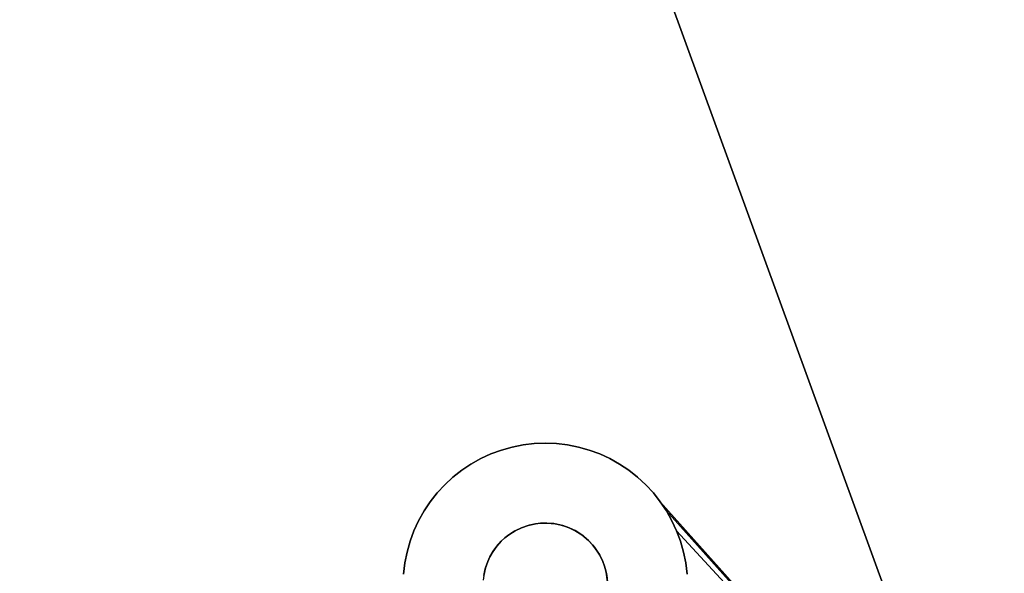
# Model space of a CAD drawing. Units: inches. Extents: x -38.4 to 38.2, y -25.6 to 25.7.
# Drawn here: x -16 to -13.9, y -19.8 to -18.5 of the extents above; entities that cross this region are included whole.
import ezdxf

# ---------------------------------------------------------------- set-up
doc = ezdxf.new("R2010")
doc.units = ezdxf.units.IN
doc.header["$MEASUREMENT"] = 0
doc.layers.add('SEAT-BASE', color=5, linetype='Continuous')
doc.layers.add('SEAT-INSIDEFABRIC', color=5, linetype='Continuous')

msp = doc.modelspace()

# ---------------------------------------------------------------- linework, layer by layer
at = {"layer": 'SEAT-BASE'}
for points, invisible_edges in [([(-19.557, -20.0333, 8.3822), (-15.8139, -17.281, 8.3822), (-15.7111, -16.1874, 8.3822)], 3), ([(-19.557, -20.0333, 8.3822), (-15.7111, -16.1874, 8.3822), (-19.5504, -20.0263, 7.9153)], 2), ([(-15.7097, -16.1862, 7.9152), (-15.969, -17.1937, 7.7636), (-19.5504, -20.0263, 7.9153)], 3), ([(-19.5504, -20.0263, 7.9153), (-15.7111, -16.1874, 8.3822), (-15.7097, -16.1862, 7.9152)], 1), ([(-15.3983, -16.2657, 8.3822), (-15.5455, -17.3057, 8.3822), (-14.0759, -19.8991, 8.3822)], 3), ([(-13.8919, -20.4043, 6.6914), (-15.3983, -16.2657, 7.836), (-14.0759, -19.8991, 8.2655)], 14), ([(-13.8919, -20.4043, 6.6914), (-15.3712, -17.2884, 7.6231), (-15.3983, -16.2657, 7.836)], 1), ([(-14.0759, -19.8991, 8.2655), (-15.3983, -16.2657, 7.836), (-15.3983, -16.2657, 8.3822)], 13), ([(-14.0759, -19.8991, 8.2655), (-15.3983, -16.2657, 8.3822), (-14.0759, -19.8991, 8.3822)], 1), ([(-19.5504, -20.0263, 7.9153), (-15.969, -17.1937, 7.7636), (-18.5512, -19.7759, 7.7636)], 15), ([(-15.969, -17.1937, 7.7636), (-18.5284, -19.7675, 7.7606), (-18.5512, -19.7759, 7.7636)], 13), ([(-15.9775, -17.2167, 7.7606), (-18.5284, -19.7675, 7.7606), (-15.969, -17.1937, 7.7636)], 3), ([(-15.9775, -17.2167, 7.7606), (-18.5048, -19.7608, 7.7572), (-18.5284, -19.7675, 7.7606)], 13), ([(-15.9841, -17.2401, 7.7572), (-18.5048, -19.7608, 7.7572), (-15.9775, -17.2167, 7.7606)], 3), ([(-15.9889, -17.2641, 7.7533), (-18.5048, -19.7608, 7.7572), (-15.9841, -17.2401, 7.7572)], 3), ([(-15.9889, -17.2641, 7.7533), (-18.4809, -19.7561, 7.7533), (-18.5048, -19.7608, 7.7572)], 13), ([(-15.9918, -17.2884, 7.749), (-18.4809, -19.7561, 7.7533), (-15.9889, -17.2641, 7.7533)], 3), ([(-18.4712, -19.9329, 8.3822), (-15.8139, -17.281, 8.3822), (-19.557, -20.0333, 8.3822)], 15), ([(-18.4536, -19.9289, 8.3822), (-15.8139, -17.281, 8.3822), (-18.4712, -19.9329, 8.3822)], 3), ([(-18.4536, -19.9289, 8.3822), (-15.816, -17.2914, 8.3822), (-15.8139, -17.281, 8.3822)], 13), ([(-15.9918, -17.2884, 7.749), (-18.4565, -19.7532, 7.749), (-18.4809, -19.7561, 7.7533)], 13), ([(-15.9927, -17.3128, 7.7442), (-18.4565, -19.7532, 7.749), (-15.9918, -17.2884, 7.749)], 3), ([(-18.4386, -19.9274, 8.3822), (-15.816, -17.2914, 8.3822), (-18.4536, -19.9289, 8.3822)], 3), ([(-18.4386, -19.9274, 8.3822), (-15.8173, -17.3021, 8.3822), (-15.816, -17.2914, 8.3822)], 13), ([(-18.4386, -19.9274, 8.3822), (-15.8177, -17.3128, 8.3822), (-15.8173, -17.3021, 8.3822)], 13), ([(-14.0759, -19.8991, 8.3822), (-15.5455, -17.3057, 8.3822), (-15.5458, -17.3234, 8.3822)], 13), ([(-13.8919, -20.4043, 6.6914), (-14.6045, -19.6055, 6.9978), (-15.3712, -17.2884, 7.6231)], 14), ([(-15.3712, -17.2884, 7.6231), (-14.6045, -19.6055, 6.9978), (-15.3703, -17.3128, 7.618)], 3), ([(-15.9927, -17.3128, 7.7442), (-18.4322, -19.7523, 7.7442), (-18.4565, -19.7532, 7.749)], 13), ([(-18.4386, -19.9274, 8.3822), (-15.8173, -17.3234, 8.3822), (-15.8177, -17.3128, 8.3822)], 13), ([(-18.4215, -19.9277, 8.3822), (-15.8173, -17.3234, 8.3822), (-18.4386, -19.9274, 8.3822)], 3), ([(-15.9918, -17.3372, 7.7391), (-18.4322, -19.7523, 7.7442), (-15.9927, -17.3128, 7.7442)], 3), ([(-18.4215, -19.9277, 8.3822), (-15.8149, -17.3407, 8.3822), (-15.8173, -17.3234, 8.3822)], 13), ([(-14.0759, -19.8991, 8.3822), (-15.5458, -17.3234, 8.3822), (-15.547, -17.3341, 8.3822)], 13), ([(-15.3703, -17.3128, 7.618), (-14.6197, -19.5863, 7.0048), (-15.3712, -17.3373, 7.6133)], 3), ([(-15.3703, -17.3128, 7.618), (-14.6045, -19.6055, 6.9978), (-14.6197, -19.5863, 7.0048)], 13), ([(-15.9918, -17.3372, 7.7391), (-18.4077, -19.7533, 7.7391), (-18.4322, -19.7523, 7.7442)], 13), ([(-18.4108, -19.9289, 8.3822), (-15.8149, -17.3407, 8.3822), (-18.4215, -19.9277, 8.3822)], 3), ([(-18.4003, -19.9311, 8.3822), (-15.8149, -17.3407, 8.3822), (-18.4108, -19.9289, 8.3822)], 3), ([(-15.9889, -17.3615, 7.7336), (-18.4077, -19.7533, 7.7391), (-15.9918, -17.3372, 7.7391)], 3), ([(-18.4003, -19.9311, 8.3822), (-15.811, -17.3549, 8.3822), (-15.8149, -17.3407, 8.3822)], 13), ([(-14.0759, -19.8991, 8.3822), (-15.5503, -17.3492, 8.3822), (-15.5568, -17.3677, 8.3822)], 13), ([(-15.547, -17.3341, 8.3822), (-15.5503, -17.3492, 8.3822), (-14.0759, -19.8991, 8.3822)], 14), ([(-15.3712, -17.3373, 7.6133), (-14.6362, -19.5684, 7.0118), (-15.3741, -17.3615, 7.6089)], 3), ([(-15.3712, -17.3373, 7.6133), (-14.6197, -19.5863, 7.0048), (-14.6362, -19.5684, 7.0118)], 13), ([(-15.9889, -17.3615, 7.7336), (-18.3834, -19.7561, 7.7336), (-18.4077, -19.7533, 7.7391)], 13), ([(-18.3901, -19.934, 8.3822), (-15.811, -17.3549, 8.3822), (-18.4003, -19.9311, 8.3822)], 3), ([(-18.3901, -19.934, 8.3822), (-15.8045, -17.3713, 8.3822), (-15.811, -17.3549, 8.3822)], 13), ([(-18.3801, -19.9377, 8.3822), (-15.8045, -17.3713, 8.3822), (-18.3901, -19.934, 8.3822)], 3), ([(-15.9841, -17.3854, 7.7277), (-18.3834, -19.7561, 7.7336), (-15.9889, -17.3615, 7.7336)], 3), ([(-18.3703, -19.9422, 8.3822), (-15.8045, -17.3713, 8.3822), (-18.3801, -19.9377, 8.3822)], 3), ([(-18.3703, -19.9422, 8.3822), (-15.7976, -17.3839, 8.3822), (-15.8045, -17.3713, 8.3822)], 13), ([(-14.0759, -19.8991, 8.3822), (-15.5568, -17.3677, 8.3822), (-15.5654, -17.3839, 8.3822)], 13), ([(-15.3741, -17.3615, 7.6089), (-14.6542, -19.5517, 7.0189), (-15.3789, -17.3854, 7.605)], 3), ([(-15.3741, -17.3615, 7.6089), (-14.6362, -19.5684, 7.0118), (-14.6542, -19.5517, 7.0189)], 13), ([(-15.9841, -17.3854, 7.7277), (-18.3596, -19.7608, 7.7277), (-18.3834, -19.7561, 7.7336)], 13), ([(-18.361, -19.9474, 8.3822), (-15.7976, -17.3839, 8.3822), (-18.3703, -19.9422, 8.3822)], 3), ([(-18.361, -19.9474, 8.3822), (-15.7917, -17.3929, 8.3822), (-15.7976, -17.3839, 8.3822)], 13), ([(-18.3482, -19.9562, 8.3822), (-15.7917, -17.3929, 8.3822), (-18.361, -19.9474, 8.3822)], 3), ([(-15.9775, -17.409, 7.7217), (-18.3596, -19.7608, 7.7277), (-15.9841, -17.3854, 7.7277)], 3), ([(-18.3482, -19.9562, 8.3822), (-15.7851, -17.4012, 8.3822), (-15.7917, -17.3929, 8.3822)], 13), ([(-15.5714, -17.3928, 8.3822), (-15.578, -17.4012, 8.3822), (-14.0759, -19.8991, 8.3822)], 14), ([(-14.0759, -19.8991, 8.3822), (-15.5654, -17.3839, 8.3822), (-15.5714, -17.3928, 8.3822)], 13), ([(-15.3789, -17.3854, 7.605), (-14.6734, -19.5366, 7.0259), (-15.3855, -17.409, 7.6017)], 3), ([(-15.3789, -17.3854, 7.605), (-14.6542, -19.5517, 7.0189), (-14.6734, -19.5366, 7.0259)], 13), ([(-15.9775, -17.409, 7.7217), (-18.3361, -19.7675, 7.7217), (-18.3596, -19.7608, 7.7277)], 13), ([(-15.7851, -17.4012, 8.3822), (-18.3482, -19.9562, 8.3822), (-15.7778, -17.409, 8.3822)], 3), ([(-15.7778, -17.409, 8.3822), (-18.3482, -19.9562, 8.3822), (-18.3359, -19.9671, 8.3822)], 13), ([(-15.969, -17.4319, 7.7153), (-18.3361, -19.7675, 7.7217), (-15.9775, -17.409, 7.7217)], 3), ([(-15.7778, -17.409, 8.3822), (-18.3359, -19.9671, 8.3822), (-18.3287, -19.975, 8.3822)], 13), ([(-15.7778, -17.409, 8.3822), (-18.3287, -19.975, 8.3822), (-15.7699, -17.4163, 8.3822)], 3), ([(-15.7699, -17.4163, 8.3822), (-18.3287, -19.975, 8.3822), (-18.322, -19.9834, 8.3822)], 13), ([(-15.7699, -17.4163, 8.3822), (-18.322, -19.9834, 8.3822), (-18.3161, -19.9923, 8.3822)], 13), ([(-18.3109, -20.0016, 8.3822), (-15.7699, -17.4163, 8.3822), (-18.3161, -19.9923, 8.3822)], 3), ([(-18.3064, -20.0114, 8.3822), (-15.7699, -17.4163, 8.3822), (-18.3109, -20.0016, 8.3822)], 3), ([(-18.3064, -20.0114, 8.3822), (-16.0184, -20.7673, 8.3822), (-15.7699, -17.4163, 8.3822)], 15), ([(-14.9776, -19.7266, 8.3822), (-15.7699, -17.4163, 8.3822), (-16.0184, -20.7673, 8.3822)], 15), ([(-14.791, -19.6689, 8.3822), (-15.7699, -17.4163, 8.3822), (-14.8043, -19.6626, 8.3822)], 3), ([(-14.9084, -19.6626, 8.3822), (-15.7699, -17.4163, 8.3822), (-14.9238, -19.6701, 8.3822)], 3), ([(-14.835, -19.6539, 8.3822), (-15.7699, -17.4163, 8.3822), (-14.8529, -19.6522, 8.3822)], 3), ([(-14.9599, -19.6999, 8.3822), (-15.7699, -17.4163, 8.3822), (-14.9704, -19.714, 8.3822)], 3), ([(-14.8776, -19.6539, 8.3822), (-15.7699, -17.4163, 8.3822), (-14.8935, -19.6574, 8.3822)], 3), ([(-14.9363, -19.6782, 8.3822), (-15.7699, -17.4163, 8.3822), (-14.9448, -19.6848, 8.3822)], 3), ([(-14.8143, -19.6589, 8.3822), (-15.7699, -17.4163, 8.3822), (-14.8245, -19.656, 8.3822)], 3), ([(-14.9704, -19.714, 8.3822), (-15.7699, -17.4163, 8.3822), (-14.9776, -19.7266, 8.3822)], 3), ([(-14.8529, -19.6522, 8.3822), (-15.7699, -17.4163, 8.3822), (-14.867, -19.6527, 8.3822)], 3), ([(-14.8935, -19.6574, 8.3822), (-15.7699, -17.4163, 8.3822), (-14.9084, -19.6626, 8.3822)], 3), ([(-14.9526, -19.6921, 8.3822), (-15.7699, -17.4163, 8.3822), (-14.9599, -19.6999, 8.3822)], 3), ([(-14.9238, -19.6701, 8.3822), (-15.7699, -17.4163, 8.3822), (-14.9363, -19.6782, 8.3822)], 3), ([(-14.8245, -19.656, 8.3822), (-15.7699, -17.4163, 8.3822), (-14.835, -19.6539, 8.3822)], 3), ([(-14.9448, -19.6848, 8.3822), (-15.7699, -17.4163, 8.3822), (-14.9526, -19.6921, 8.3822)], 3), ([(-14.867, -19.6527, 8.3822), (-15.7699, -17.4163, 8.3822), (-14.8776, -19.6539, 8.3822)], 3), ([(-14.8043, -19.6626, 8.3822), (-15.7699, -17.4163, 8.3822), (-14.8143, -19.6589, 8.3822)], 3), ([(-14.791, -19.6689, 8.3822), (-15.7616, -17.423, 8.3822), (-15.7699, -17.4163, 8.3822)], 13), ([(-15.593, -17.4163, 8.3822), (-15.6042, -17.4249, 8.3822), (-14.0759, -19.8991, 8.3822)], 14), ([(-14.0759, -19.8991, 8.3822), (-15.5852, -17.4091, 8.3822), (-15.593, -17.4163, 8.3822)], 13), ([(-14.0759, -19.8991, 8.3822), (-15.578, -17.4012, 8.3822), (-15.5852, -17.4091, 8.3822)], 13), ([(-15.3855, -17.409, 7.6017), (-14.715, -19.5111, 7.0394), (-15.3941, -17.4319, 7.5987)], 3), ([(-15.3855, -17.409, 7.6017), (-14.6938, -19.5231, 7.0327), (-14.715, -19.5111, 7.0394)], 13), ([(-15.3855, -17.409, 7.6017), (-14.6734, -19.5366, 7.0259), (-14.6938, -19.5231, 7.0327)], 13), ([(-15.969, -17.4319, 7.7153), (-18.3132, -19.7759, 7.7153), (-18.3361, -19.7675, 7.7217)], 13), ([(-15.9587, -17.4541, 7.7087), (-18.3132, -19.7759, 7.7153), (-15.969, -17.4319, 7.7153)], 3), ([(-14.0759, -19.8991, 8.3822), (-15.7616, -17.423, 8.3822), (-14.791, -19.6689, 8.3822)], 15), ([(-14.0759, -19.8991, 8.3822), (-15.7457, -17.433, 8.3822), (-15.7616, -17.423, 8.3822)], 13), ([(-14.0759, -19.8991, 8.3822), (-15.727, -17.4412, 8.3822), (-15.7457, -17.433, 8.3822)], 13), ([(-15.6197, -17.4341, 8.3822), (-15.6326, -17.4399, 8.3822), (-14.0759, -19.8991, 8.3822)], 14), ([(-14.0759, -19.8991, 8.3822), (-15.6042, -17.4249, 8.3822), (-15.6197, -17.4341, 8.3822)], 13), ([(-15.3941, -17.4319, 7.5987), (-14.7372, -19.5009, 7.0461), (-15.4042, -17.4541, 7.5963)], 3), ([(-15.3941, -17.4319, 7.5987), (-14.715, -19.5111, 7.0394), (-14.7372, -19.5009, 7.0461)], 13), ([(-15.9587, -17.4541, 7.7087), (-18.291, -19.7862, 7.7087), (-18.3132, -19.7759, 7.7153)], 13), ([(-15.9468, -17.4754, 7.702), (-18.291, -19.7862, 7.7087), (-15.9587, -17.4541, 7.7087)], 3), ([(-15.7067, -17.4467, 8.3822), (-15.727, -17.4412, 8.3822), (-14.0759, -19.8991, 8.3822)], 14), ([(-14.0759, -19.8991, 8.3822), (-15.6922, -17.4485, 8.3822), (-15.7067, -17.4467, 8.3822)], 13), ([(-15.6815, -17.449, 8.3822), (-15.6922, -17.4485, 8.3822), (-14.0759, -19.8991, 8.3822)], 14), ([(-14.0759, -19.8991, 8.3822), (-15.6709, -17.4486, 8.3822), (-15.6815, -17.449, 8.3822)], 13), ([(-14.0759, -19.8991, 8.3822), (-15.6602, -17.4473, 8.3822), (-15.6709, -17.4486, 8.3822)], 13), ([(-15.6497, -17.4452, 8.3822), (-15.6602, -17.4473, 8.3822), (-14.0759, -19.8991, 8.3822)], 14), ([(-14.0759, -19.8991, 8.3822), (-15.6326, -17.4399, 8.3822), (-15.6497, -17.4452, 8.3822)], 13), ([(-15.4042, -17.4541, 7.5963), (-14.7601, -19.4924, 7.0524), (-15.4161, -17.4754, 7.5944)], 3), ([(-15.4042, -17.4541, 7.5963), (-14.7372, -19.5009, 7.0461), (-14.7601, -19.4924, 7.0524)], 13), ([(-15.9468, -17.4754, 7.702), (-18.2696, -19.7981, 7.702), (-18.291, -19.7862, 7.7087)], 13), ([(-15.9333, -17.4957, 7.6951), (-18.2696, -19.7981, 7.702), (-15.9468, -17.4754, 7.702)], 3), ([(-15.4161, -17.4754, 7.5944), (-14.7836, -19.4858, 7.0584), (-15.4298, -17.4957, 7.593)], 3), ([(-15.4161, -17.4754, 7.5944), (-14.7601, -19.4924, 7.0524), (-14.7836, -19.4858, 7.0584)], 13), ([(-15.9333, -17.4957, 7.6951), (-18.2492, -19.8117, 7.6951), (-18.2696, -19.7981, 7.702)], 13), ([(-15.9181, -17.5149, 7.6881), (-18.2492, -19.8117, 7.6951), (-15.9333, -17.4957, 7.6951)], 3), ([(-15.4298, -17.4957, 7.593), (-14.8076, -19.481, 7.0643), (-15.4448, -17.5149, 7.5922)], 3), ([(-15.4298, -17.4957, 7.593), (-14.7836, -19.4858, 7.0584), (-14.8076, -19.481, 7.0643)], 13), ([(-15.9181, -17.5149, 7.6881), (-18.23, -19.8269, 7.6881), (-18.2492, -19.8117, 7.6951)], 13), ([(-15.9016, -17.5328, 7.6811), (-18.23, -19.8269, 7.6881), (-15.9181, -17.5149, 7.6881)], 3), ([(-15.4448, -17.5149, 7.5922), (-14.8318, -19.4781, 7.0699), (-15.4615, -17.5328, 7.5918)], 3), ([(-15.4448, -17.5149, 7.5922), (-14.8076, -19.481, 7.0643), (-14.8318, -19.4781, 7.0699)], 13), ([(-15.9016, -17.5328, 7.6811), (-18.2121, -19.8434, 7.6811), (-18.23, -19.8269, 7.6881)], 13), ([(-15.8836, -17.5494, 7.6741), (-18.2121, -19.8434, 7.6811), (-15.9016, -17.5328, 7.6811)], 3), ([(-15.4615, -17.5328, 7.5918), (-14.8563, -19.4772, 7.075), (-15.4794, -17.5494, 7.5922)], 3), ([(-15.4615, -17.5328, 7.5918), (-14.8318, -19.4781, 7.0699), (-14.8563, -19.4772, 7.075)], 13), ([(-15.8644, -17.5645, 7.6671), (-18.2121, -19.8434, 7.6811), (-15.8836, -17.5494, 7.6741)], 3), ([(-15.844, -17.5781, 7.6603), (-18.2121, -19.8434, 7.6811), (-15.8644, -17.5645, 7.6671)], 3), ([(-15.4986, -17.5645, 7.593), (-14.8563, -19.4772, 7.075), (-15.5189, -17.5781, 7.5944)], 3), ([(-15.4794, -17.5494, 7.5922), (-14.8563, -19.4772, 7.075), (-15.4986, -17.5645, 7.593)], 3), ([(-15.8228, -17.5901, 7.6535), (-18.2121, -19.8434, 7.6811), (-15.844, -17.5781, 7.6603)], 3), ([(-15.5189, -17.5781, 7.5944), (-14.8563, -19.4772, 7.075), (-15.5402, -17.59, 7.5963)], 3), ([(-15.8006, -17.6003, 7.6469), (-18.2121, -19.8434, 7.6811), (-15.8228, -17.5901, 7.6535)], 3), ([(-15.8006, -17.6003, 7.6469), (-15.1336, -19.6471, 7.0967), (-18.2121, -19.8434, 7.6811)], 15), ([(-15.7777, -17.6088, 7.6406), (-15.1336, -19.6471, 7.0967), (-15.8006, -17.6003, 7.6469)], 3), ([(-15.7542, -17.6154, 7.6346), (-15.1217, -19.6258, 7.0986), (-15.7777, -17.6088, 7.6406)], 3), ([(-15.7777, -17.6088, 7.6406), (-15.1217, -19.6258, 7.0986), (-15.1336, -19.6471, 7.0967)], 13), ([(-15.5854, -17.6088, 7.6017), (-14.8563, -19.4772, 7.075), (-15.6089, -17.6154, 7.605)], 3), ([(-15.5624, -17.6003, 7.5987), (-14.8563, -19.4772, 7.075), (-15.5854, -17.6088, 7.6017)], 3), ([(-15.5402, -17.59, 7.5963), (-14.8563, -19.4772, 7.075), (-15.5624, -17.6003, 7.5987)], 3), ([(-15.7542, -17.6154, 7.6346), (-15.1081, -19.6054, 7.1), (-15.1217, -19.6258, 7.0986)], 13), ([(-15.7302, -17.6201, 7.6287), (-15.1081, -19.6054, 7.1), (-15.7542, -17.6154, 7.6346)], 3), ([(-15.7302, -17.6201, 7.6287), (-15.093, -19.5863, 7.1009), (-15.1081, -19.6054, 7.1)], 13), ([(-15.706, -17.623, 7.6231), (-15.093, -19.5863, 7.1009), (-15.7302, -17.6201, 7.6287)], 3), ([(-15.706, -17.623, 7.6231), (-14.9525, -19.4925, 7.0914), (-14.9754, -19.5009, 7.0943)], 13), ([(-15.0584, -19.5517, 7.1009), (-15.0764, -19.5683, 7.1011), (-15.706, -17.623, 7.6231)], 14), ([(-14.9976, -19.5111, 7.0967), (-15.019, -19.5231, 7.0986), (-15.706, -17.623, 7.6231)], 14), ([(-15.6815, -17.624, 7.618), (-14.8807, -19.4781, 7.0797), (-15.706, -17.623, 7.6231)], 3), ([(-15.706, -17.623, 7.6231), (-14.9049, -19.481, 7.084), (-14.929, -19.4858, 7.088)], 13), ([(-15.706, -17.623, 7.6231), (-15.019, -19.5231, 7.0986), (-15.0392, -19.5366, 7.1)], 13), ([(-15.706, -17.623, 7.6231), (-15.0764, -19.5683, 7.1011), (-15.093, -19.5863, 7.1009)], 13), ([(-15.706, -17.623, 7.6231), (-14.8807, -19.4781, 7.0797), (-14.9049, -19.481, 7.084)], 13), ([(-15.706, -17.623, 7.6231), (-14.9754, -19.5009, 7.0943), (-14.9976, -19.5111, 7.0967)], 13), ([(-15.706, -17.623, 7.6231), (-15.0392, -19.5366, 7.1), (-15.0584, -19.5517, 7.1009)], 13), ([(-14.929, -19.4858, 7.088), (-14.9525, -19.4925, 7.0914), (-15.706, -17.623, 7.6231)], 14), ([(-15.6571, -17.623, 7.6133), (-14.8563, -19.4772, 7.075), (-15.6815, -17.624, 7.618)], 3), ([(-15.6815, -17.624, 7.618), (-14.8563, -19.4772, 7.075), (-14.8807, -19.4781, 7.0797)], 13), ([(-15.6329, -17.6201, 7.6089), (-14.8563, -19.4772, 7.075), (-15.6571, -17.623, 7.6133)], 3), ([(-15.6089, -17.6154, 7.605), (-14.8563, -19.4772, 7.075), (-15.6329, -17.6201, 7.6089)], 3), ([(-14.8917, -19.6569, 7.293), (-14.9525, -19.4925, 7.293), (-14.929, -19.4858, 7.293)], 13), ([(-14.9525, -19.4925, 7.293), (-14.9525, -19.4925, 7.0914), (-14.929, -19.4858, 7.293)], 2), ([(-14.929, -19.4858, 7.293), (-14.9525, -19.4925, 7.0914), (-14.929, -19.4858, 7.088)], 1), ([(-14.9049, -19.481, 7.293), (-14.929, -19.4858, 7.088), (-14.9049, -19.481, 7.084)], 1), ([(-14.8776, -19.6539, 7.293), (-14.929, -19.4858, 7.293), (-14.9049, -19.481, 7.293)], 13), ([(-14.929, -19.4858, 7.293), (-14.929, -19.4858, 7.088), (-14.9049, -19.481, 7.293)], 2), ([(-14.8917, -19.6569, 7.293), (-14.929, -19.4858, 7.293), (-14.8776, -19.6539, 7.293)], 3), ([(-14.9049, -19.481, 7.293), (-14.9049, -19.481, 7.084), (-14.8807, -19.4781, 7.293)], 2), ([(-14.867, -19.6527, 7.293), (-14.9049, -19.481, 7.293), (-14.8807, -19.4781, 7.293)], 13), ([(-14.8807, -19.4781, 7.293), (-14.9049, -19.481, 7.084), (-14.8807, -19.4781, 7.0797)], 1), ([(-14.8776, -19.6539, 7.293), (-14.9049, -19.481, 7.293), (-14.867, -19.6527, 7.293)], 3), ([(-14.8563, -19.4772, 7.293), (-14.8807, -19.4781, 7.0797), (-14.8563, -19.4772, 7.075)], 1), ([(-14.8807, -19.4781, 7.293), (-14.8807, -19.4781, 7.0797), (-14.8563, -19.4772, 7.293)], 2), ([(-14.8563, -19.6523, 7.293), (-14.8807, -19.4781, 7.293), (-14.8563, -19.4772, 7.293)], 13), ([(-14.867, -19.6527, 7.293), (-14.8807, -19.4781, 7.293), (-14.8563, -19.6523, 7.293)], 3), ([(-14.8563, -19.4772, 7.293), (-14.8563, -19.4772, 7.075), (-14.8318, -19.4781, 7.293)], 2), ([(-14.838, -19.6534, 7.293), (-14.8563, -19.4772, 7.293), (-14.8318, -19.4781, 7.293)], 13), ([(-14.8563, -19.6523, 7.293), (-14.8563, -19.4772, 7.293), (-14.838, -19.6534, 7.293)], 3), ([(-14.8318, -19.4781, 7.293), (-14.8563, -19.4772, 7.075), (-14.8318, -19.4781, 7.0699)], 1), ([(-14.838, -19.6534, 7.293), (-14.8318, -19.4781, 7.293), (-14.8076, -19.481, 7.293)], 13), ([(-14.838, -19.6534, 7.293), (-14.8076, -19.481, 7.293), (-14.8183, -19.6576, 7.293)], 3), ([(-14.8318, -19.4781, 7.293), (-14.8318, -19.4781, 7.0699), (-14.8076, -19.481, 7.293)], 2), ([(-14.8076, -19.481, 7.293), (-14.8318, -19.4781, 7.0699), (-14.8076, -19.481, 7.0643)], 1), ([(-14.8183, -19.6576, 7.293), (-14.8076, -19.481, 7.293), (-14.7836, -19.4858, 7.293)], 13), ([(-14.8183, -19.6576, 7.293), (-14.7836, -19.4858, 7.293), (-14.7601, -19.4924, 7.293)], 13), ([(-14.7836, -19.4858, 7.293), (-14.8076, -19.481, 7.0643), (-14.7836, -19.4858, 7.0584)], 1), ([(-14.8076, -19.481, 7.293), (-14.8076, -19.481, 7.0643), (-14.7836, -19.4858, 7.293)], 2), ([(-14.7836, -19.4858, 7.293), (-14.7836, -19.4858, 7.0584), (-14.7601, -19.4924, 7.293)], 2), ([(-14.7601, -19.4924, 7.293), (-14.7836, -19.4858, 7.0584), (-14.7601, -19.4924, 7.0524)], 1), ([(-14.9084, -19.6626, 7.293), (-14.9976, -19.5111, 7.293), (-14.9754, -19.5009, 7.293)], 13), ([(-14.9976, -19.5111, 7.293), (-14.9976, -19.5111, 7.0967), (-14.9754, -19.5009, 7.293)], 2), ([(-14.9754, -19.5009, 7.293), (-14.9976, -19.5111, 7.0967), (-14.9754, -19.5009, 7.0943)], 1), ([(-14.9525, -19.4925, 7.293), (-14.9754, -19.5009, 7.0943), (-14.9525, -19.4925, 7.0914)], 1), ([(-14.8917, -19.6569, 7.293), (-14.9754, -19.5009, 7.293), (-14.9525, -19.4925, 7.293)], 13), ([(-14.9754, -19.5009, 7.293), (-14.9754, -19.5009, 7.0943), (-14.9525, -19.4925, 7.293)], 2), ([(-14.9084, -19.6626, 7.293), (-14.9754, -19.5009, 7.293), (-14.8917, -19.6569, 7.293)], 3), ([(-14.8183, -19.6576, 7.293), (-14.7601, -19.4924, 7.293), (-14.8043, -19.6626, 7.293)], 3), ([(-14.8043, -19.6626, 7.293), (-14.7601, -19.4924, 7.293), (-14.7372, -19.5009, 7.293)], 13), ([(-14.8043, -19.6626, 7.293), (-14.7372, -19.5009, 7.293), (-14.7893, -19.6698, 7.293)], 3), ([(-14.7893, -19.6698, 7.293), (-14.7372, -19.5009, 7.293), (-14.715, -19.5111, 7.293)], 13), ([(-14.7372, -19.5009, 7.293), (-14.7601, -19.4924, 7.0524), (-14.7372, -19.5009, 7.0461)], 1), ([(-14.7601, -19.4924, 7.293), (-14.7601, -19.4924, 7.0524), (-14.7372, -19.5009, 7.293)], 2), ([(-14.7372, -19.5009, 7.293), (-14.7372, -19.5009, 7.0461), (-14.715, -19.5111, 7.293)], 2), ([(-14.715, -19.5111, 7.293), (-14.7372, -19.5009, 7.0461), (-14.715, -19.5111, 7.0394)], 1), ([(-15.0392, -19.5366, 7.293), (-15.0392, -19.5366, 7.1), (-15.019, -19.5231, 7.293)], 2), ([(-14.9222, -19.6692, 7.293), (-15.0392, -19.5366, 7.293), (-15.019, -19.5231, 7.293)], 13), ([(-15.019, -19.5231, 7.293), (-15.0392, -19.5366, 7.1), (-15.019, -19.5231, 7.0986)], 1), ([(-14.9976, -19.5111, 7.293), (-15.019, -19.5231, 7.0986), (-14.9976, -19.5111, 7.0967)], 1), ([(-14.9222, -19.6692, 7.293), (-15.019, -19.5231, 7.293), (-14.9976, -19.5111, 7.293)], 13), ([(-15.019, -19.5231, 7.293), (-15.019, -19.5231, 7.0986), (-14.9976, -19.5111, 7.293)], 2), ([(-14.9222, -19.6692, 7.293), (-14.9976, -19.5111, 7.293), (-14.9084, -19.6626, 7.293)], 3), ([(-14.7893, -19.6698, 7.293), (-14.715, -19.5111, 7.293), (-14.6938, -19.5231, 7.293)], 13), ([(-14.7893, -19.6698, 7.293), (-14.6938, -19.5231, 7.293), (-14.7762, -19.6782, 7.293)], 3), ([(-14.7762, -19.6782, 7.293), (-14.6938, -19.5231, 7.293), (-14.6734, -19.5366, 7.293)], 13), ([(-14.6938, -19.5231, 7.293), (-14.715, -19.5111, 7.0394), (-14.6938, -19.5231, 7.0327)], 1), ([(-14.715, -19.5111, 7.293), (-14.715, -19.5111, 7.0394), (-14.6938, -19.5231, 7.293)], 2), ([(-14.6938, -19.5231, 7.293), (-14.6938, -19.5231, 7.0327), (-14.6734, -19.5366, 7.293)], 2), ([(-14.6734, -19.5366, 7.293), (-14.6938, -19.5231, 7.0327), (-14.6734, -19.5366, 7.0259)], 1), ([(-14.9363, -19.6782, 7.293), (-15.0584, -19.5517, 7.293), (-15.0392, -19.5366, 7.293)], 13), ([(-15.0584, -19.5517, 7.293), (-15.0584, -19.5517, 7.1009), (-15.0392, -19.5366, 7.293)], 2), ([(-15.0392, -19.5366, 7.293), (-15.0584, -19.5517, 7.1009), (-15.0392, -19.5366, 7.1)], 1), ([(-14.9363, -19.6782, 7.293), (-15.0392, -19.5366, 7.293), (-14.9222, -19.6692, 7.293)], 3), ([(-14.7762, -19.6782, 7.293), (-14.6734, -19.5366, 7.293), (-14.7618, -19.6902, 7.293)], 3), ([(-14.7618, -19.6902, 7.293), (-14.6734, -19.5366, 7.293), (-14.6542, -19.5517, 7.293)], 13), ([(-14.6542, -19.5517, 7.293), (-14.6734, -19.5366, 7.0259), (-14.6542, -19.5517, 7.0189)], 1), ([(-14.6734, -19.5366, 7.293), (-14.6734, -19.5366, 7.0259), (-14.6542, -19.5517, 7.293)], 2), ([(-14.9526, -19.6921, 7.293), (-15.093, -19.5863, 7.293), (-15.0764, -19.5683, 7.293)], 13), ([(-15.093, -19.5863, 7.293), (-15.0764, -19.5683, 7.1011), (-15.0764, -19.5683, 7.293)], 1), ([(-15.093, -19.5863, 7.293), (-15.093, -19.5863, 7.1009), (-15.0764, -19.5683, 7.1011)], 12), ([(-15.0584, -19.5517, 7.293), (-15.0764, -19.5683, 7.1011), (-15.0584, -19.5517, 7.1009)], 1), ([(-14.9448, -19.6848, 7.293), (-15.0764, -19.5683, 7.293), (-15.0584, -19.5517, 7.293)], 13), ([(-15.0764, -19.5683, 7.293), (-15.0764, -19.5683, 7.1011), (-15.0584, -19.5517, 7.293)], 2), ([(-14.9526, -19.6921, 7.293), (-15.0764, -19.5683, 7.293), (-14.9448, -19.6848, 7.293)], 3), ([(-14.9448, -19.6848, 7.293), (-15.0584, -19.5517, 7.293), (-14.9363, -19.6782, 7.293)], 3), ([(-14.6542, -19.5517, 7.293), (-14.6362, -19.5684, 7.293), (-14.7618, -19.6902, 7.293)], 14), ([(-14.7618, -19.6902, 7.293), (-14.6362, -19.5684, 7.293), (-14.6197, -19.5863, 7.293)], 13), ([(-14.6362, -19.5684, 7.293), (-14.6542, -19.5517, 7.0189), (-14.6362, -19.5684, 7.0118)], 1), ([(-14.6542, -19.5517, 7.293), (-14.6542, -19.5517, 7.0189), (-14.6362, -19.5684, 7.293)], 2), ([(-14.6197, -19.5863, 7.293), (-14.6362, -19.5684, 7.0118), (-14.6197, -19.5863, 7.0048)], 1), ([(-14.6362, -19.5684, 7.293), (-14.6362, -19.5684, 7.0118), (-14.6197, -19.5863, 7.293)], 2), ([(-15.1081, -19.6054, 7.293), (-15.1081, -19.6054, 7.1), (-15.093, -19.5863, 7.1009)], 12), ([(-14.9623, -19.7028, 7.293), (-15.1081, -19.6054, 7.293), (-15.093, -19.5863, 7.293)], 13), ([(-15.1081, -19.6054, 7.293), (-15.093, -19.5863, 7.1009), (-15.093, -19.5863, 7.293)], 1), ([(-14.9623, -19.7028, 7.293), (-15.093, -19.5863, 7.293), (-14.9526, -19.6921, 7.293)], 3), ([(-14.7618, -19.6902, 7.293), (-14.6197, -19.5863, 7.293), (-14.7485, -19.7051, 7.293)], 3), ([(-14.7485, -19.7051, 7.293), (-14.6197, -19.5863, 7.293), (-14.6045, -19.6055, 7.293)], 13), ([(-14.6197, -19.5863, 7.293), (-14.6197, -19.5863, 7.0048), (-14.6045, -19.6055, 7.293)], 2), ([(-14.6045, -19.6055, 7.293), (-14.6197, -19.5863, 7.0048), (-14.6045, -19.6055, 6.9978)], 1), ([(-14.9724, -19.7173, 7.293), (-15.1217, -19.6258, 7.293), (-15.1081, -19.6054, 7.293)], 13), ([(-15.1217, -19.6258, 7.293), (-15.1081, -19.6054, 7.1), (-15.1081, -19.6054, 7.293)], 1), ([(-15.1217, -19.6258, 7.293), (-15.1217, -19.6258, 7.0986), (-15.1081, -19.6054, 7.1)], 12), ([(-14.9724, -19.7173, 7.293), (-15.1081, -19.6054, 7.293), (-14.9623, -19.7028, 7.293)], 3), ([(-14.7485, -19.7051, 7.293), (-14.6045, -19.6055, 7.293), (-14.591, -19.6257, 7.293)], 13), ([(-14.6045, -19.6055, 7.293), (-14.6045, -19.6055, 6.9978), (-14.591, -19.6257, 7.293)], 2), ([(-14.591, -19.6257, 7.293), (-14.6045, -19.6055, 6.9978), (-14.591, -19.6257, 6.9909)], 1), ([(-14.9776, -19.7266, 7.293), (-15.1336, -19.6471, 7.293), (-15.1217, -19.6258, 7.293)], 13), ([(-15.1336, -19.6471, 7.293), (-15.1217, -19.6258, 7.0986), (-15.1217, -19.6258, 7.293)], 1), ([(-15.1336, -19.6471, 7.293), (-15.1336, -19.6471, 7.0967), (-15.1217, -19.6258, 7.0986)], 12), ([(-14.9776, -19.7266, 7.293), (-15.1217, -19.6258, 7.293), (-14.9724, -19.7173, 7.293)], 3), ([(-14.7485, -19.7051, 7.293), (-14.591, -19.6257, 7.293), (-14.7371, -19.7224, 7.293)], 3), ([(-14.7371, -19.7224, 7.293), (-14.591, -19.6257, 7.293), (-14.5791, -19.6471, 7.293)], 13), ([(-14.591, -19.6257, 7.293), (-14.591, -19.6257, 6.9909), (-14.5791, -19.6471, 7.293)], 2), ([(-13.8919, -20.4043, 6.6914), (-14.5791, -19.6471, 6.9843), (-14.591, -19.6257, 6.9909)], 1), ([(-14.5791, -19.6471, 7.293), (-14.591, -19.6257, 6.9909), (-14.5791, -19.6471, 6.9843)], 1), ([(-15.1336, -19.6471, 7.0967), (-16.0978, -20.6114, 7.0967), (-18.2121, -19.8434, 7.6811)], 15), ([(-15.1336, -19.6471, 7.0967), (-16.0757, -20.6012, 7.0943), (-16.0978, -20.6114, 7.0967)], 13), ([(-15.1438, -19.6694, 7.0943), (-16.0757, -20.6012, 7.0943), (-15.1336, -19.6471, 7.0967)], 3), ([(-15.1438, -19.6694, 7.293), (-15.1438, -19.6694, 7.0943), (-15.1336, -19.6471, 7.0967)], 12), ([(-14.9821, -19.7363, 7.293), (-15.1438, -19.6694, 7.293), (-15.1336, -19.6471, 7.293)], 13), ([(-15.1438, -19.6694, 7.293), (-15.1336, -19.6471, 7.0967), (-15.1336, -19.6471, 7.293)], 1), ([(-14.9821, -19.7363, 7.293), (-15.1336, -19.6471, 7.293), (-14.9776, -19.7266, 7.293)], 3), ([(-14.8917, -19.6569, 7.293), (-14.8935, -19.6574, 8.3822), (-14.9084, -19.6626, 7.293)], 2), ([(-14.9084, -19.6626, 7.293), (-14.8935, -19.6574, 8.3822), (-14.9084, -19.6626, 8.3822)], 1), ([(-14.8917, -19.6569, 7.293), (-14.8776, -19.6539, 8.3822), (-14.8935, -19.6574, 8.3822)], 1), ([(-14.8776, -19.6539, 7.293), (-14.8776, -19.6539, 8.3822), (-14.8917, -19.6569, 7.293)], 2), ([(-14.867, -19.6527, 7.293), (-14.867, -19.6527, 8.3822), (-14.8776, -19.6539, 7.293)], 2), ([(-14.8776, -19.6539, 7.293), (-14.867, -19.6527, 8.3822), (-14.8776, -19.6539, 8.3822)], 1), ([(-14.867, -19.6527, 7.293), (-14.8529, -19.6522, 8.3822), (-14.867, -19.6527, 8.3822)], 1), ([(-14.8563, -19.6523, 7.293), (-14.8529, -19.6522, 8.3822), (-14.867, -19.6527, 7.293)], 2), ([(-14.7371, -19.7224, 7.293), (-14.5791, -19.6471, 7.293), (-14.5688, -19.6693, 7.293)], 13), ([(-13.8919, -20.4043, 6.6914), (-14.5688, -19.6693, 6.9777), (-14.5791, -19.6471, 6.9843)], 12), ([(-14.5688, -19.6693, 7.293), (-14.5791, -19.6471, 6.9843), (-14.5688, -19.6693, 6.9777)], 1), ([(-14.5791, -19.6471, 7.293), (-14.5791, -19.6471, 6.9843), (-14.5688, -19.6693, 7.293)], 2), ([(-15.1438, -19.6694, 7.0943), (-16.0527, -20.5926, 7.0914), (-16.0757, -20.6012, 7.0943)], 13), ([(-15.1524, -19.6922, 7.0914), (-16.0527, -20.5926, 7.0914), (-15.1438, -19.6694, 7.0943)], 3), ([(-14.9872, -19.7506, 7.293), (-15.1524, -19.6922, 7.293), (-15.1438, -19.6694, 7.293)], 13), ([(-15.1524, -19.6922, 7.293), (-15.1438, -19.6694, 7.0943), (-15.1438, -19.6694, 7.293)], 1), ([(-15.1524, -19.6922, 7.293), (-15.1524, -19.6922, 7.0914), (-15.1438, -19.6694, 7.0943)], 12), ([(-14.9872, -19.7506, 7.293), (-15.1438, -19.6694, 7.293), (-14.9821, -19.7363, 7.293)], 3), ([(-14.9363, -19.6782, 7.293), (-14.9363, -19.6782, 8.3822), (-14.9448, -19.6848, 7.293)], 2), ([(-14.9448, -19.6848, 7.293), (-14.9363, -19.6782, 8.3822), (-14.9448, -19.6848, 8.3822)], 1), ([(-14.9222, -19.6692, 7.293), (-14.9238, -19.6701, 8.3822), (-14.9363, -19.6782, 7.293)], 2), ([(-14.9363, -19.6782, 7.293), (-14.9238, -19.6701, 8.3822), (-14.9363, -19.6782, 8.3822)], 1), ([(-14.9222, -19.6692, 7.293), (-14.9084, -19.6626, 8.3822), (-14.9238, -19.6701, 8.3822)], 1), ([(-14.9084, -19.6626, 7.293), (-14.9084, -19.6626, 8.3822), (-14.9222, -19.6692, 7.293)], 2), ([(-14.8043, -19.6626, 7.293), (-14.791, -19.6689, 8.3822), (-14.8043, -19.6626, 8.3822)], 1), ([(-14.7893, -19.6698, 7.293), (-14.791, -19.6689, 8.3822), (-14.8043, -19.6626, 7.293)], 2), ([(-14.0759, -19.8991, 8.3822), (-14.791, -19.6689, 8.3822), (-14.7741, -19.6797, 8.3822)], 13), ([(-14.7893, -19.6698, 7.293), (-14.7741, -19.6797, 8.3822), (-14.791, -19.6689, 8.3822)], 1), ([(-14.7762, -19.6782, 7.293), (-14.7741, -19.6797, 8.3822), (-14.7893, -19.6698, 7.293)], 2), ([(-14.7741, -19.6797, 8.3822), (-14.76, -19.6921, 8.3822), (-14.0759, -19.8991, 8.3822)], 14), ([(-14.7371, -19.7224, 7.293), (-14.5688, -19.6693, 7.293), (-14.7305, -19.7363, 7.293)], 3), ([(-14.7305, -19.7363, 7.293), (-14.5688, -19.6693, 7.293), (-14.5604, -19.6922, 7.293)], 13), ([(-14.5688, -19.6693, 7.293), (-14.5688, -19.6693, 6.9777), (-14.5604, -19.6922, 7.293)], 2), ([(-14.5604, -19.6922, 6.9713), (-14.5688, -19.6693, 6.9777), (-13.8919, -20.4043, 6.6914)], 12), ([(-14.5604, -19.6922, 7.293), (-14.5688, -19.6693, 6.9777), (-14.5604, -19.6922, 6.9713)], 1), ([(-15.1524, -19.6922, 7.0914), (-16.0292, -20.5861, 7.088), (-16.0527, -20.5926, 7.0914)], 13), ([(-15.159, -19.7158, 7.088), (-16.0292, -20.5861, 7.088), (-15.1524, -19.6922, 7.0914)], 3), ([(-15.159, -19.7158, 7.293), (-15.159, -19.7158, 7.088), (-15.1524, -19.6922, 7.0914)], 12), ([(-14.9872, -19.7506, 7.293), (-15.159, -19.7158, 7.293), (-15.1524, -19.6922, 7.293)], 13), ([(-15.159, -19.7158, 7.293), (-15.1524, -19.6922, 7.0914), (-15.1524, -19.6922, 7.293)], 1), ([(-14.9448, -19.6848, 7.293), (-14.9448, -19.6848, 8.3822), (-14.9526, -19.6921, 7.293)], 2), ([(-14.9526, -19.6921, 7.293), (-14.9448, -19.6848, 8.3822), (-14.9526, -19.6921, 8.3822)], 1), ([(-14.0759, -19.8991, 8.3822), (-14.76, -19.6921, 8.3822), (-14.7527, -19.7, 8.3822)], 13), ([(-14.0759, -19.8991, 8.3822), (-14.7527, -19.7, 8.3822), (-14.7461, -19.7084, 8.3822)], 13), ([(-14.7305, -19.7363, 7.293), (-14.5604, -19.6922, 7.293), (-14.7268, -19.7464, 7.293)], 3), ([(-14.7268, -19.7464, 7.293), (-14.5604, -19.6922, 7.293), (-14.5537, -19.7157, 7.293)], 13), ([(-14.5604, -19.6922, 7.293), (-14.5604, -19.6922, 6.9713), (-14.5537, -19.7157, 7.293)], 2), ([(-14.5537, -19.7157, 7.293), (-14.5604, -19.6922, 6.9713), (-14.5537, -19.7157, 6.9652)], 1), ([(-13.8919, -20.4043, 6.6914), (-14.5537, -19.7157, 6.9652), (-14.5604, -19.6922, 6.9713)], 13), ([(-15.159, -19.7158, 7.088), (-16.0053, -20.5813, 7.084), (-16.0292, -20.5861, 7.088)], 13), ([(-15.1637, -19.7397, 7.084), (-16.0053, -20.5813, 7.084), (-15.159, -19.7158, 7.088)], 3), ([(-15.1637, -19.7397, 7.293), (-15.1637, -19.7397, 7.084), (-15.159, -19.7158, 7.088)], 12), ([(-14.9908, -19.7671, 7.293), (-15.1637, -19.7397, 7.293), (-15.159, -19.7158, 7.293)], 13), ([(-15.1637, -19.7397, 7.293), (-15.159, -19.7158, 7.088), (-15.159, -19.7158, 7.293)], 1), ([(-14.9908, -19.7671, 7.293), (-15.159, -19.7158, 7.293), (-14.9872, -19.7506, 7.293)], 3), ([(-14.7485, -19.7051, 7.293), (-14.738, -19.7208, 8.3822), (-14.7461, -19.7084, 8.3822)], 1), ([(-14.7371, -19.7224, 7.293), (-14.738, -19.7208, 8.3822), (-14.7485, -19.7051, 7.293)], 2), ([(-14.7461, -19.7084, 8.3822), (-14.738, -19.7208, 8.3822), (-14.0759, -19.8991, 8.3822)], 14), ([(-14.7371, -19.7224, 7.293), (-14.7305, -19.7363, 8.3822), (-14.738, -19.7208, 8.3822)], 1), ([(-14.0759, -19.8991, 8.3822), (-14.738, -19.7208, 8.3822), (-14.7305, -19.7363, 8.3822)], 13), ([(-14.7305, -19.7363, 7.293), (-14.7305, -19.7363, 8.3822), (-14.7371, -19.7224, 7.293)], 2), ([(-14.7268, -19.7464, 7.293), (-14.5537, -19.7157, 7.293), (-14.7239, -19.7566, 7.293)], 3), ([(-14.7239, -19.7566, 7.293), (-14.5537, -19.7157, 7.293), (-14.5489, -19.7397, 7.293)], 13), ([(-14.5537, -19.7157, 7.293), (-14.5537, -19.7157, 6.9652), (-14.5489, -19.7397, 7.293)], 2), ([(-14.5489, -19.7397, 7.293), (-14.5537, -19.7157, 6.9652), (-14.5489, -19.7397, 6.9594)], 1), ([(-13.8919, -20.4043, 6.6914), (-14.5489, -19.7397, 6.9594), (-14.5537, -19.7157, 6.9652)], 13), ([(-14.9776, -19.7266, 8.3822), (-16.0184, -20.7673, 8.3822), (-16.0053, -20.7614, 8.3822)], 13), ([(-14.9776, -19.7266, 8.3822), (-16.0053, -20.7614, 8.3822), (-14.9821, -19.7363, 8.3822)], 3), ([(-14.9821, -19.7363, 8.3822), (-16.0053, -20.7614, 8.3822), (-14.9877, -19.7524, 8.3822)], 3), ([(-15.1637, -19.7397, 7.084), (-15.981, -20.5784, 7.0797), (-16.0053, -20.5813, 7.084)], 13), ([(-15.1666, -19.764, 7.0797), (-15.981, -20.5784, 7.0797), (-15.1637, -19.7397, 7.084)], 3), ([(-14.992, -19.7777, 7.293), (-15.1666, -19.764, 7.293), (-15.1637, -19.7397, 7.293)], 13), ([(-15.1666, -19.764, 7.293), (-15.1637, -19.7397, 7.084), (-15.1637, -19.7397, 7.293)], 1), ([(-15.1666, -19.764, 7.293), (-15.1666, -19.764, 7.0797), (-15.1637, -19.7397, 7.084)], 12), ([(-14.992, -19.7777, 7.293), (-15.1637, -19.7397, 7.293), (-14.9908, -19.7671, 7.293)], 3), ([(-14.9872, -19.7506, 7.293), (-14.9821, -19.7363, 8.3822), (-14.9877, -19.7524, 8.3822)], 1), ([(-14.9821, -19.7363, 7.293), (-14.9821, -19.7363, 8.3822), (-14.9872, -19.7506, 7.293)], 2), ([(-14.9776, -19.7266, 7.293), (-14.9776, -19.7266, 8.3822), (-14.9821, -19.7363, 7.293)], 2), ([(-14.9821, -19.7363, 7.293), (-14.9776, -19.7266, 8.3822), (-14.9821, -19.7363, 8.3822)], 1), ([(-14.7268, -19.7464, 7.293), (-14.7268, -19.7464, 8.3822), (-14.7305, -19.7363, 7.293)], 2), ([(-14.7305, -19.7363, 7.293), (-14.7268, -19.7464, 8.3822), (-14.7305, -19.7363, 8.3822)], 1), ([(-14.7305, -19.7363, 8.3822), (-14.7268, -19.7464, 8.3822), (-14.0759, -19.8991, 8.3822)], 14), ([(-14.7239, -19.7566, 7.293), (-14.5489, -19.7397, 7.293), (-14.7219, -19.7671, 7.293)], 3), ([(-14.7219, -19.7671, 7.293), (-14.5489, -19.7397, 7.293), (-14.546, -19.764, 7.293)], 13), ([(-14.546, -19.764, 7.293), (-14.5489, -19.7397, 6.9594), (-14.546, -19.764, 6.9539)], 1), ([(-14.546, -19.764, 6.9539), (-14.5489, -19.7397, 6.9594), (-13.8919, -20.4043, 6.6914)], 14), ([(-14.5489, -19.7397, 7.293), (-14.5489, -19.7397, 6.9594), (-14.546, -19.764, 7.293)], 2), ([(-14.9877, -19.7524, 8.3822), (-16.0053, -20.7614, 8.3822), (-15.9883, -20.7562, 8.3822)], 13), ([(-14.9877, -19.7524, 8.3822), (-15.9883, -20.7562, 8.3822), (-15.9778, -20.7542, 8.3822)], 13), ([(-14.9877, -19.7524, 8.3822), (-15.9778, -20.7542, 8.3822), (-14.9908, -19.7671, 8.3822)], 3), ([(-14.9872, -19.7506, 7.293), (-14.9877, -19.7524, 8.3822), (-14.9908, -19.7671, 7.293)], 2), ([(-14.9908, -19.7671, 7.293), (-14.9877, -19.7524, 8.3822), (-14.9908, -19.7671, 8.3822)], 1), ([(-14.7239, -19.7566, 7.293), (-14.723, -19.7602, 8.3822), (-14.7268, -19.7464, 7.293)], 2), ([(-14.0759, -19.8991, 8.3822), (-14.7268, -19.7464, 8.3822), (-14.723, -19.7602, 8.3822)], 13), ([(-14.7268, -19.7464, 7.293), (-14.723, -19.7602, 8.3822), (-14.7268, -19.7464, 8.3822)], 1), ([(-14.723, -19.7602, 8.3822), (-14.7203, -19.7808, 8.3822), (-14.0759, -19.8991, 8.3822)], 14)]:
    msp.add_3dface(points, dxfattribs=dict(at, invisible_edges=invisible_edges))
for points in [[(-14.591, -19.6257, 6.9909), (-14.6045, -19.6055, 6.9978), (-13.8919, -20.4043, 6.6914)], [(-14.838, -19.6534, 7.293), (-14.8529, -19.6522, 8.3822), (-14.8563, -19.6523, 7.293)], [(-14.838, -19.6534, 7.293), (-14.835, -19.6539, 8.3822), (-14.8529, -19.6522, 8.3822)], [(-14.8183, -19.6576, 7.293), (-14.8245, -19.656, 8.3822), (-14.838, -19.6534, 7.293)], [(-14.838, -19.6534, 7.293), (-14.8245, -19.656, 8.3822), (-14.835, -19.6539, 8.3822)], [(-14.8183, -19.6576, 7.293), (-14.8143, -19.6589, 8.3822), (-14.8245, -19.656, 8.3822)], [(-14.8043, -19.6626, 7.293), (-14.8043, -19.6626, 8.3822), (-14.8183, -19.6576, 7.293)], [(-14.8183, -19.6576, 7.293), (-14.8043, -19.6626, 8.3822), (-14.8143, -19.6589, 8.3822)], [(-14.7618, -19.6902, 7.293), (-14.7741, -19.6797, 8.3822), (-14.7762, -19.6782, 7.293)], [(-14.7618, -19.6902, 7.293), (-14.76, -19.6921, 8.3822), (-14.7741, -19.6797, 8.3822)], [(-14.9623, -19.7028, 7.293), (-14.9599, -19.6999, 8.3822), (-14.9704, -19.714, 8.3822)], [(-14.9526, -19.6921, 7.293), (-14.9526, -19.6921, 8.3822), (-14.9623, -19.7028, 7.293)], [(-14.9623, -19.7028, 7.293), (-14.9526, -19.6921, 8.3822), (-14.9599, -19.6999, 8.3822)], [(-14.7485, -19.7051, 7.293), (-14.7527, -19.7, 8.3822), (-14.7618, -19.6902, 7.293)], [(-14.7618, -19.6902, 7.293), (-14.7527, -19.7, 8.3822), (-14.76, -19.6921, 8.3822)], [(-14.7485, -19.7051, 7.293), (-14.7461, -19.7084, 8.3822), (-14.7527, -19.7, 8.3822)], [(-14.9776, -19.7266, 7.293), (-14.9704, -19.714, 8.3822), (-14.9776, -19.7266, 8.3822)], [(-14.9724, -19.7173, 7.293), (-14.9704, -19.714, 8.3822), (-14.9776, -19.7266, 7.293)], [(-14.9623, -19.7028, 7.293), (-14.9704, -19.714, 8.3822), (-14.9724, -19.7173, 7.293)], [(-14.7219, -19.7671, 7.293), (-14.723, -19.7602, 8.3822), (-14.7239, -19.7566, 7.293)], [(-14.7219, -19.7671, 7.293), (-14.7203, -19.7808, 8.3822), (-14.723, -19.7602, 8.3822)]]:
    msp.add_3dface(points, dxfattribs=at)
at = {"layer": 'SEAT-INSIDEFABRIC'}
for points, invisible_edges in [([(-36.0428, -20.6159, 8.3825), (-36.05, -0.1428, 8.3821), (-12.4948, -18.0688, 8.3822)], 15), ([(-12.5191, -17.8716, 17.4355), (-19.0806, -3.9205, 17.4356), (-16.4494, -22.9583, 17.4351)], 15), ([(-14.7994, -22.0791, 17.4351), (-12.5191, -17.8716, 17.4355), (-16.4494, -22.9583, 17.4351)], 15), ([(-12.5191, -17.8716, 17.4355), (-14.7994, -22.0791, 17.4351), (-13.2017, -20.1726, 17.4352)], 15), ([(-36.0428, -20.6159, 8.3825), (-12.4948, -18.0688, 8.3822), (-33.9898, -23.1379, 8.3821)], 15), ([(-12.4948, -18.0688, 8.3822), (-14.2372, -21.5442, 8.3824), (-33.9898, -23.1379, 8.3821)], 15), ([(-14.2372, -21.5442, 8.3824), (-12.4948, -18.0688, 8.3822), (-12.9677, -19.7403, 8.3824)], 15), ([(-14.2372, -21.5442, 8.3824), (-12.9677, -19.7403, 8.3824), (-13.3189, -20.6657, 8.3841)], 1)]:
    msp.add_3dface(points, dxfattribs=dict(at, invisible_edges=invisible_edges))

doc.saveas('drawing.dxf')
